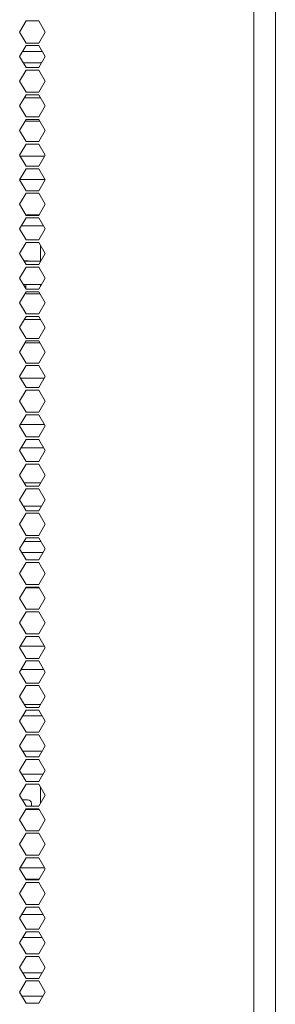
# Model space of a CAD drawing. Units: millimetres. Extents: x 1818 to 9305, y 229 to 6445.
# Drawn here: x 9236 to 9305, y 3646 to 3914 of the extents above; entities that cross this region are included whole.
import ezdxf

# ---------------------------------------------------------------- set-up
doc = ezdxf.new("R2010")
doc.units = ezdxf.units.MM
doc.layers.add('Trimetric', color=7, linetype='Continuous')

msp = doc.modelspace()

# ---------------------------------------------------------------- linework, layer by layer
at = {"layer": 'Trimetric', "color": 41, "linetype": 'Continuous', "lineweight": 18}
msp.add_line((9305.34, 4453.36), (9305.34, 2197.22), dxfattribs=at)
at = {"layer": 'Trimetric', "color": 71, "linetype": 'Continuous', "lineweight": 18}
for p, q in [((9299.52, 4285.19), (9299.52, 2393.44)), ((9235.66, 3910.56), (9237.39, 3913.56)), ((9237.39, 3913.56), (9240.86, 3913.56)), ((9240.86, 3913.56), (9242.59, 3910.56)), ((9237.39, 3907.56), (9235.66, 3910.56)), ((9242.59, 3910.56), (9240.86, 3907.56)), ((9240.86, 3907.56), (9237.39, 3907.56)), ((9235.66, 3903.86), (9237.39, 3906.86)), ((9237.39, 3906.86), (9240.86, 3906.86)), ((9240.86, 3906.86), (9242.59, 3903.86)), ((9237.39, 3900.86), (9235.66, 3903.86)), ((9242.59, 3903.86), (9240.86, 3900.86)), ((9235.66, 3897.16), (9237.39, 3900.16)), ((9240.86, 3900.86), (9237.39, 3900.86)), ((9237.39, 3900.16), (9240.86, 3900.16)), ((9240.86, 3900.16), (9242.59, 3897.16)), ((9237.39, 3894.16), (9235.66, 3897.16)), ((9242.59, 3897.16), (9240.86, 3894.16)), ((9240.86, 3894.16), (9237.39, 3894.16)), ((9235.66, 3890.46), (9237.39, 3893.46)), ((9237.39, 3893.46), (9240.86, 3893.46)), ((9240.86, 3893.46), (9242.59, 3890.46)), ((9237.39, 3887.46), (9235.66, 3890.46)), ((9242.59, 3890.46), (9240.86, 3887.46)), ((9235.66, 3883.76), (9237.39, 3886.76)), ((9240.86, 3887.46), (9237.39, 3887.46)), ((9237.39, 3886.76), (9240.86, 3886.76)), ((9240.86, 3886.76), (9242.59, 3883.76)), ((9237.39, 3880.76), (9235.66, 3883.76)), ((9242.59, 3883.76), (9240.86, 3880.76)), ((9240.86, 3880.76), (9237.39, 3880.76)), ((9235.66, 3877.06), (9237.39, 3880.06)), ((9237.39, 3880.06), (9240.86, 3880.06)), ((9240.86, 3880.06), (9242.59, 3877.06)), ((9237.39, 3874.06), (9235.66, 3877.06)), ((9242.59, 3877.06), (9240.86, 3874.06)), ((9235.66, 3870.36), (9237.39, 3873.36)), ((9240.86, 3874.06), (9237.39, 3874.06)), ((9237.39, 3873.36), (9240.86, 3873.36)), ((9240.86, 3873.36), (9242.59, 3870.36)), ((9237.39, 3867.36), (9235.66, 3870.36)), ((9242.59, 3870.36), (9240.86, 3867.36)), ((9240.86, 3867.36), (9237.39, 3867.36)), ((9235.66, 3863.66), (9237.39, 3866.66)), ((9237.39, 3866.66), (9240.86, 3866.66)), ((9240.86, 3866.66), (9242.59, 3863.66)), ((9237.39, 3860.66), (9235.66, 3863.66)), ((9242.59, 3863.66), (9240.86, 3860.66)), ((9235.66, 3856.96), (9237.39, 3859.96)), ((9240.86, 3860.66), (9237.39, 3860.66)), ((9237.39, 3859.96), (9240.86, 3859.96)), ((9240.86, 3859.96), (9242.59, 3856.96)), ((9237.39, 3853.96), (9235.66, 3856.96)), ((9242.59, 3856.96), (9240.86, 3853.96)), ((9240.86, 3853.96), (9237.39, 3853.96)), ((9235.66, 3850.26), (9237.39, 3853.26)), ((9237.39, 3853.26), (9240.86, 3853.26)), ((9240.86, 3853.26), (9242.59, 3850.26)), ((9237.39, 3847.26), (9235.66, 3850.26)), ((9242.59, 3850.26), (9240.86, 3847.26)), ((9235.66, 3843.56), (9237.39, 3846.56)), ((9240.86, 3847.26), (9237.39, 3847.26)), ((9237.39, 3846.56), (9240.86, 3846.56)), ((9240.86, 3846.56), (9242.59, 3843.56)), ((9237.39, 3840.56), (9235.66, 3843.56)), ((9242.59, 3843.56), (9240.86, 3840.56)), ((9240.86, 3840.56), (9237.39, 3840.56)), ((9235.66, 3836.86), (9237.39, 3839.86)), ((9237.39, 3839.86), (9240.86, 3839.86)), ((9240.86, 3839.86), (9242.59, 3836.86)), ((9237.39, 3833.86), (9235.66, 3836.86)), ((9242.59, 3836.86), (9240.86, 3833.86)), ((9235.66, 3830.16), (9237.39, 3833.16)), ((9240.86, 3833.86), (9237.39, 3833.86)), ((9237.39, 3833.16), (9240.86, 3833.16)), ((9240.86, 3833.16), (9242.59, 3830.16)), ((9237.39, 3827.16), (9235.66, 3830.16)), ((9242.59, 3830.16), (9240.86, 3827.16)), ((9240.86, 3827.16), (9237.39, 3827.16)), ((9235.66, 3823.46), (9237.39, 3826.46)), ((9237.39, 3826.46), (9240.86, 3826.46)), ((9240.86, 3826.46), (9242.59, 3823.46)), ((9237.39, 3820.46), (9235.66, 3823.46)), ((9242.59, 3823.46), (9240.86, 3820.46)), ((9235.66, 3816.76), (9237.39, 3819.76)), ((9240.86, 3820.46), (9237.39, 3820.46)), ((9237.39, 3819.76), (9240.86, 3819.76)), ((9240.86, 3819.76), (9242.59, 3816.76)), ((9237.39, 3813.76), (9235.66, 3816.76)), ((9242.59, 3816.76), (9240.86, 3813.76)), ((9240.86, 3813.76), (9237.39, 3813.76)), ((9235.66, 3810.06), (9237.39, 3813.06)), ((9237.39, 3813.06), (9240.86, 3813.06)), ((9240.86, 3813.06), (9242.59, 3810.06)), ((9237.39, 3807.06), (9235.66, 3810.06)), ((9242.59, 3810.06), (9240.86, 3807.06)), ((9235.66, 3803.36), (9237.39, 3806.36)), ((9240.86, 3807.06), (9237.39, 3807.06)), ((9237.39, 3806.36), (9240.86, 3806.36)), ((9240.86, 3806.36), (9242.59, 3803.36)), ((9237.39, 3800.36), (9235.66, 3803.36)), ((9242.59, 3803.36), (9240.86, 3800.36)), ((9240.86, 3800.36), (9237.39, 3800.36)), ((9235.66, 3796.66), (9237.39, 3799.66)), ((9237.39, 3799.66), (9240.86, 3799.66)), ((9240.86, 3799.66), (9242.59, 3796.66)), ((9237.39, 3793.66), (9235.66, 3796.66)), ((9242.59, 3796.66), (9240.86, 3793.66)), ((9235.66, 3789.96), (9237.39, 3792.96)), ((9240.86, 3793.66), (9237.39, 3793.66)), ((9237.39, 3792.96), (9240.86, 3792.96)), ((9240.86, 3792.96), (9242.59, 3789.96)), ((9237.39, 3786.96), (9235.66, 3789.96)), ((9242.59, 3789.96), (9240.86, 3786.96)), ((9240.86, 3786.96), (9237.39, 3786.96)), ((9235.66, 3783.26), (9237.39, 3786.26)), ((9237.39, 3786.26), (9240.86, 3786.26)), ((9240.86, 3786.26), (9242.59, 3783.26)), ((9237.39, 3780.26), (9235.66, 3783.26)), ((9242.59, 3783.26), (9240.86, 3780.26)), ((9235.66, 3776.56), (9237.39, 3779.56)), ((9240.86, 3780.26), (9237.39, 3780.26)), ((9237.39, 3779.56), (9240.86, 3779.56)), ((9240.86, 3779.56), (9242.59, 3776.56)), ((9237.39, 3773.56), (9235.66, 3776.56)), ((9242.59, 3776.56), (9240.86, 3773.56)), ((9240.86, 3773.56), (9237.39, 3773.56)), ((9235.66, 3769.86), (9237.39, 3772.86)), ((9237.39, 3772.86), (9240.86, 3772.86)), ((9240.86, 3772.86), (9242.59, 3769.86)), ((9237.39, 3766.86), (9235.66, 3769.86)), ((9242.59, 3769.86), (9240.86, 3766.86)), ((9235.66, 3763.16), (9237.39, 3766.16)), ((9240.86, 3766.86), (9237.39, 3766.86)), ((9237.39, 3766.16), (9240.86, 3766.16)), ((9240.86, 3766.16), (9242.59, 3763.16)), ((9237.39, 3760.16), (9235.66, 3763.16)), ((9242.59, 3763.16), (9240.86, 3760.16)), ((9240.86, 3760.16), (9237.39, 3760.16)), ((9235.66, 3756.46), (9237.39, 3759.46)), ((9237.39, 3759.46), (9240.86, 3759.46)), ((9240.86, 3759.46), (9242.59, 3756.46)), ((9237.39, 3753.46), (9235.66, 3756.46)), ((9242.59, 3756.46), (9240.86, 3753.46)), ((9235.66, 3749.76), (9237.39, 3752.76)), ((9240.86, 3753.46), (9237.39, 3753.46)), ((9237.39, 3752.76), (9240.86, 3752.76)), ((9240.86, 3752.76), (9242.59, 3749.76)), ((9237.39, 3746.76), (9235.66, 3749.76)), ((9242.59, 3749.76), (9240.86, 3746.76)), ((9240.86, 3746.76), (9237.39, 3746.76)), ((9235.66, 3743.06), (9237.39, 3746.06)), ((9237.39, 3746.06), (9240.86, 3746.06)), ((9240.86, 3746.06), (9242.59, 3743.06)), ((9237.39, 3740.06), (9235.66, 3743.06)), ((9242.59, 3743.06), (9240.86, 3740.06)), ((9235.66, 3736.36), (9237.39, 3739.36)), ((9240.86, 3740.06), (9237.39, 3740.06)), ((9237.39, 3739.36), (9240.86, 3739.36)), ((9240.86, 3739.36), (9242.59, 3736.36)), ((9237.39, 3733.36), (9235.66, 3736.36)), ((9242.59, 3736.36), (9240.86, 3733.36)), ((9240.86, 3733.36), (9237.39, 3733.36)), ((9235.66, 3729.66), (9237.39, 3732.66)), ((9237.39, 3732.66), (9240.86, 3732.66)), ((9240.86, 3732.66), (9242.59, 3729.66)), ((9237.39, 3726.66), (9235.66, 3729.66)), ((9242.59, 3729.66), (9240.86, 3726.66)), ((9235.66, 3722.96), (9237.39, 3725.96)), ((9240.86, 3726.66), (9237.39, 3726.66)), ((9237.39, 3725.96), (9240.86, 3725.96)), ((9240.86, 3725.96), (9242.59, 3722.96)), ((9237.39, 3719.96), (9235.66, 3722.96)), ((9242.59, 3722.96), (9240.86, 3719.96)), ((9240.86, 3719.96), (9237.39, 3719.96)), ((9235.66, 3716.26), (9237.39, 3719.26)), ((9237.39, 3719.26), (9240.86, 3719.26)), ((9240.86, 3719.26), (9242.59, 3716.26)), ((9237.39, 3713.26), (9235.66, 3716.26)), ((9242.59, 3716.26), (9240.86, 3713.26)), ((9235.66, 3709.56), (9237.39, 3712.56)), ((9240.86, 3713.26), (9237.39, 3713.26)), ((9237.39, 3712.56), (9240.86, 3712.56)), ((9240.86, 3712.56), (9242.59, 3709.56)), ((9237.39, 3706.56), (9235.66, 3709.56)), ((9242.59, 3709.56), (9240.86, 3706.56)), ((9240.86, 3706.56), (9237.39, 3706.56)), ((9235.66, 3702.86), (9237.39, 3705.86)), ((9237.39, 3705.86), (9240.86, 3705.86)), ((9240.86, 3705.86), (9242.59, 3702.86)), ((9237.39, 3699.86), (9235.66, 3702.86)), ((9242.59, 3702.86), (9240.86, 3699.86)), ((9235.66, 3696.16), (9237.39, 3699.16)), ((9240.86, 3699.86), (9237.39, 3699.86)), ((9237.39, 3699.16), (9240.86, 3699.16)), ((9240.86, 3699.16), (9242.59, 3696.16)), ((9237.39, 3693.16), (9235.66, 3696.16)), ((9242.59, 3696.16), (9240.86, 3693.16)), ((9240.86, 3693.16), (9237.39, 3693.16)), ((9235.66, 3689.46), (9237.39, 3692.46)), ((9237.39, 3692.46), (9240.86, 3692.46)), ((9240.86, 3692.46), (9242.59, 3689.46)), ((9237.39, 3686.46), (9235.66, 3689.46)), ((9242.59, 3689.46), (9240.86, 3686.46)), ((9235.66, 3682.76), (9237.39, 3685.76)), ((9240.86, 3686.46), (9237.39, 3686.46)), ((9237.39, 3685.76), (9240.86, 3685.76)), ((9240.86, 3685.76), (9242.59, 3682.76)), ((9237.39, 3679.76), (9235.66, 3682.76)), ((9242.59, 3682.76), (9240.86, 3679.76)), ((9240.86, 3679.76), (9237.39, 3679.76)), ((9235.66, 3676.06), (9237.39, 3679.06)), ((9237.39, 3679.06), (9240.86, 3679.06)), ((9240.86, 3679.06), (9242.59, 3676.06)), ((9237.39, 3673.06), (9235.66, 3676.06)), ((9242.59, 3676.06), (9240.86, 3673.06)), ((9235.66, 3669.36), (9237.39, 3672.36)), ((9240.86, 3673.06), (9237.39, 3673.06)), ((9237.39, 3672.36), (9240.86, 3672.36)), ((9240.86, 3672.36), (9242.59, 3669.36)), ((9237.39, 3666.36), (9235.66, 3669.36)), ((9242.59, 3669.36), (9240.86, 3666.36)), ((9240.86, 3666.36), (9237.39, 3666.36)), ((9235.66, 3662.66), (9237.39, 3665.66)), ((9237.39, 3665.66), (9240.86, 3665.66)), ((9240.86, 3665.66), (9242.59, 3662.66)), ((9237.39, 3659.66), (9235.66, 3662.66)), ((9242.59, 3662.66), (9240.86, 3659.66)), ((9235.66, 3655.96), (9237.39, 3658.96)), ((9240.86, 3659.66), (9237.39, 3659.66)), ((9237.39, 3658.96), (9240.86, 3658.96)), ((9240.86, 3658.96), (9242.59, 3655.96)), ((9237.39, 3652.96), (9235.66, 3655.96)), ((9242.59, 3655.96), (9240.86, 3652.96)), ((9240.86, 3652.96), (9237.39, 3652.96)), ((9235.66, 3649.26), (9237.39, 3652.26)), ((9237.39, 3652.26), (9240.86, 3652.26)), ((9240.86, 3652.26), (9242.59, 3649.26)), ((9237.39, 3646.26), (9235.66, 3649.26)), ((9242.59, 3649.26), (9240.86, 3646.26)), ((9240.86, 3646.26), (9237.39, 3646.26))]:
    msp.add_line(p, q, dxfattribs=at)
at = {"layer": 'Trimetric', "color": 2, "linetype": 'Continuous', "lineweight": 18}
for p, q in [((9241.78, 3905.27), (9236.47, 3905.27)), ((9236.61, 3902.21), (9241.64, 3902.21)), ((9241.34, 3892.62), (9236.91, 3892.62)), ((9237.13, 3886.31), (9241.11, 3886.31)), ((9242.39, 3876.72), (9235.86, 3876.72)), ((9235.69, 3870.41), (9242.56, 3870.41)), ((9240.95, 3860.82), (9237.3, 3860.82)), ((9236.12, 3857.76), (9242.12, 3857.76)), ((9241.38, 3848.17), (9236.87, 3848.17)), ((9236.64, 3841.86), (9241.61, 3841.86)), ((9241.37, 3832.27), (9236.88, 3832.27)), ((9237.1, 3825.96), (9241.14, 3825.96)), ((9242.36, 3816.37), (9235.89, 3816.37)), ((9242.38, 3803.72), (9235.87, 3803.72)), ((9236.09, 3797.41), (9242.15, 3797.41)), ((9241.35, 3787.82), (9236.9, 3787.82)), ((9236.67, 3781.51), (9241.58, 3781.51)), ((9241.4, 3771.92), (9236.85, 3771.92)), ((9236.24, 3768.86), (9242.01, 3768.86)), ((9240.97, 3759.27), (9237.28, 3759.27)), ((9242.41, 3743.37), (9235.84, 3743.37)), ((9236.07, 3737.06), (9242.18, 3737.06)), ((9241.32, 3727.47), (9236.93, 3727.47)), ((9236.5, 3724.41), (9241.75, 3724.41)), ((9241.75, 3714.82), (9236.49, 3714.82)), ((9236.26, 3708.51), (9241.98, 3708.51)), ((9241, 3698.92), (9237.25, 3698.92)), ((9242.44, 3683.02), (9235.81, 3683.02)), ((9237.28, 3679.96), (9240.97, 3679.96)), ((9242.01, 3670.37), (9236.24, 3670.37)), ((9236.47, 3664.06), (9241.78, 3664.06)), ((9241.73, 3654.47), (9236.52, 3654.47)), ((9236.29, 3648.16), (9241.95, 3648.16))]:
    msp.add_line(p, q, dxfattribs=at)
at = {"layer": 'Trimetric', "color": 12, "linetype": 'Continuous', "lineweight": 18}
for p, q in [((9241.34, 3848.17), (9241.34, 3852.42)), ((9236.81, 3848.26), (9237.84, 3848.26)), ((9237.34, 3841.86), (9237.34, 3840.65)), ((9241.34, 3841.4), (9241.34, 3841.86)), ((9237.34, 3839.77), (9237.34, 3839.26)), ((9237.34, 3839.26), (9241.2, 3839.26)), ((9240.88, 3706.59), (9237.37, 3706.59)), ((9241.34, 3700.7), (9241.34, 3705.02)), ((9236.39, 3701.59), (9237.84, 3701.59)), ((9238.84, 3700.59), (9238.84, 3699.86)), ((9238.84, 3699.16), (9238.84, 3698.92))]:
    msp.add_line(p, q, dxfattribs=at)
for centre, start in [((9237.84, 3847.26), 65.1614), ((9237.84, 3700.59), 0)]:
    msp.add_arc(centre, 1, start, 90, dxfattribs=at)

doc.saveas('drawing.dxf')
